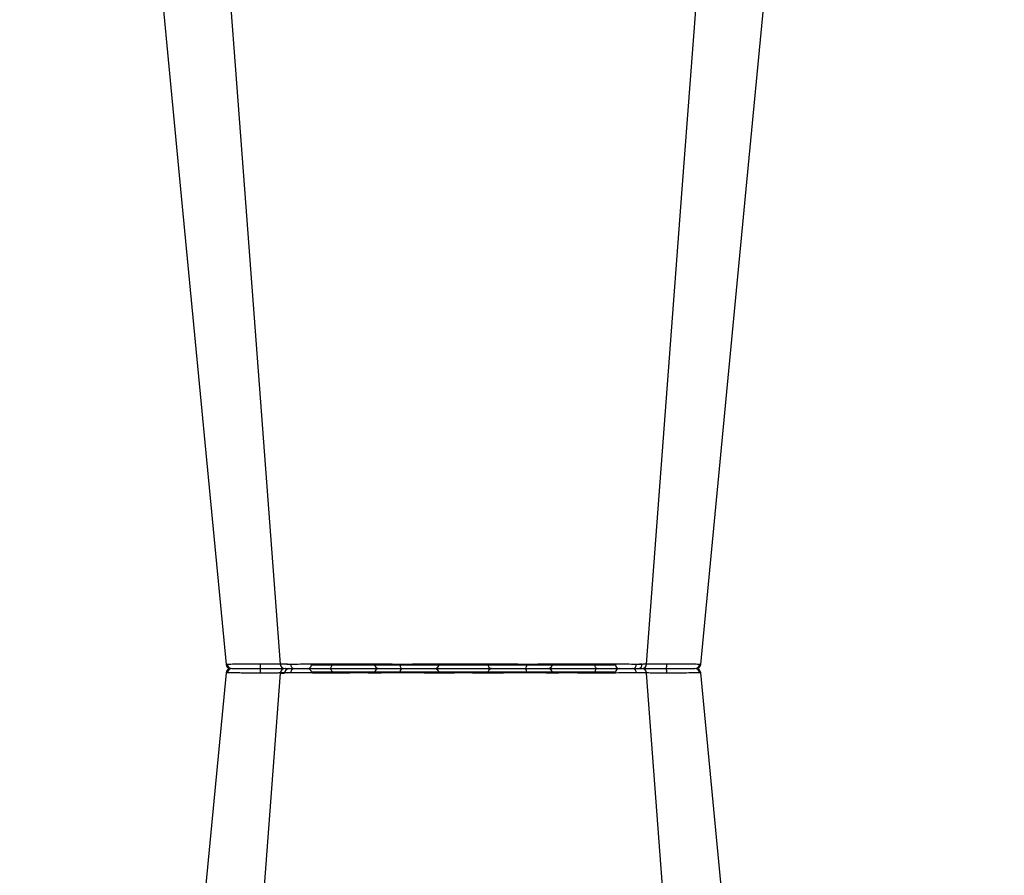
# Model space of a CAD drawing. Units: millimetres. Extents: x 2770 to 18421, y 9761 to 19485.
# Drawn here: x 15501 to 15812, y 10364 to 10634 of the extents above; entities that cross this region are included whole.
import ezdxf

# ---------------------------------------------------------------- set-up
doc = ezdxf.new("R2010")
doc.units = ezdxf.units.MM
doc.layers.add('ACO STORM-BRIXX', color=7, linetype='Continuous')
doc.layers.add('Hatching', color=7, linetype='Continuous')

# ---------------------------------------------------------------- blocks, each defined once
blk = doc.blocks.new('StormBrixx Half')
at = {"layer": 'ACO STORM-BRIXX', "color": 0}
for p, q in [((92.24, 306.16), (188.16, 306.16)), ((196.48, 305), (196.48, 305)), ((412.24, 306.16), (508.16, 306.16)), ((516.48, 305), (516.48, 305)), ((516.48, 305), (516.48, 305)), ((65.7, 303.65), (65.43, 303.64)), ((403.77, 303.63), (404.69, 303.62)), ((517.84, 303.61), (517.82, 303.61)), ((534.7, 303.65), (534.97, 303.64))]:
    blk.add_line(p, q, dxfattribs=at)
at = {"layer": 'ACO STORM-BRIXX', "color": 0, "flags": 128}
for points in [[(98.03, 305), (98.16, 304.97), (98.29, 304.89), (98.4, 304.76), (98.51, 304.58), (98.59, 304.37), (98.66, 304.12), (98.7, 303.85), (98.72, 303.57)], [(182.37, 305), (182.24, 304.97), (182.11, 304.89), (182, 304.76), (181.89, 304.58), (181.81, 304.37), (181.74, 304.12), (181.7, 303.85), (181.68, 303.57)], [(418.03, 305), (418.16, 304.97), (418.29, 304.89), (418.4, 304.76), (418.51, 304.58), (418.59, 304.37), (418.66, 304.12), (418.7, 303.85), (418.72, 303.57)], [(502.37, 305), (502.24, 304.97), (502.11, 304.89), (502, 304.76), (501.89, 304.58), (501.81, 304.37), (501.74, 304.12), (501.7, 303.85), (501.68, 303.57)], [(65.32, 303.65), (50.98, 153.75), (41.55, 55.22)], [(82.43, 303.62), (71.14, 153.75), (63.9, 57.5)], [(82.58, 303.61), (82.71, 303.59), (83.72, 303.56), (83.72, 303.56), (83.72, 303.56)], [(217.06, 50.19), (209.26, 153.75), (197.97, 303.61)], [(238.87, 55.03), (229.42, 153.75), (215.08, 303.65)], [(385.32, 303.65), (370.98, 153.75), (361.53, 55.03)], [(402.43, 303.61), (391.14, 153.75), (383.34, 50.19)], [(536.5, 57.5), (529.26, 153.75), (517.97, 303.62)], [(558.85, 55.22), (549.42, 153.75), (535.08, 303.65)]]:
    blk.add_lwpolyline(points, dxfattribs=at)
at = {"layer": 'ACO STORM-BRIXX', "color": 0}
for centre, radius, start, end in [((66.81, 303.5), 1.5, 89.9992, 173.6572), ((66.81, 303.5), 1.5, 89.9994, 173.6468), ((66.81, 303.5), 1.5, 90.0002, 173.6324), ((67.16, 303.53), 1.47, 90.8829, 175.4797), ((84.03, 303.91), 7.98, 172.1733, 182.4972), ((83.92, 303.5), 1.5, 90.0003, 174.5387), ((85.18, 303.59), 1.41, 93.4269, 180.9255), ((86.94, 303.73), 1.29, 100.3061, 183.7806), ((91.04, 306.2), 1.2, 270, 358), ((113.56, 303.5), 1.5, 90.0274, 177.5451), ((121.8, 303.93), 1.59, 137.7628, 190.3671), ((131.11, 303.62), 1.39, 357.7356, 84.9753), ((149.29, 303.62), 1.39, 95.0247, 182.2644), ((158.6, 303.93), 1.59, 349.6325, 42.2387), ((166.84, 303.5), 1.5, 2.4544, 89.9732), ((189.36, 306.2), 1.2, 182, 270), ((193.46, 303.73), 1.29, 356.2187, 79.6946), ((196.48, 303.5), 1.5, 4.5385, 90.0271), ((196.36, 303.91), 7.99, 357.5046, 7.8249), ((213.24, 303.53), 1.47, 4.52, 89.1177), ((213.59, 303.5), 1.5, 6.0995, 89.9995), ((213.59, 303.5), 1.5, 6.0915, 89.9998), ((213.59, 303.5), 1.5, 6.1096, 90.0001), ((386.81, 303.5), 1.5, 90, 173.6465), ((386.81, 303.5), 1.5, 89.9996, 173.6571), ((386.81, 303.5), 1.5, 90.0004, 173.6325), ((387.16, 303.53), 1.47, 90.8823, 175.48), ((404.04, 303.91), 7.99, 172.1751, 182.4954), ((403.92, 303.5), 1.5, 90.0002, 175.3559), ((405.18, 303.59), 1.41, 93.4273, 180.9252), ((406.94, 303.73), 1.29, 100.3054, 183.7813), ((411.04, 306.2), 1.2, 270, 358), ((433.56, 303.5), 1.5, 90.0268, 177.5456), ((441.8, 303.93), 1.59, 137.7613, 190.3675), ((451.11, 303.62), 1.39, 357.7356, 84.9753), ((469.29, 303.62), 1.39, 95.0247, 182.2644), ((478.6, 303.93), 1.59, 349.6329, 42.2372), ((486.84, 303.5), 1.5, 2.4549, 89.9726), ((509.36, 306.2), 1.2, 182, 270), ((513.46, 303.73), 1.29, 356.2194, 79.6939), ((516.48, 303.5), 1.5, 5.131, 89.9998), ((516.37, 303.91), 7.98, 357.5028, 7.8267), ((533.24, 303.53), 1.47, 4.5203, 89.1171), ((533.59, 303.5), 1.5, 6.0918, 89.9998), ((533.59, 303.5), 1.5, 6.0997, 89.9997), ((533.59, 303.5), 1.5, 6.1091, 90.0005)]:
    blk.add_arc(centre, radius, start, end, dxfattribs=at)
for points, knots in [([(67.14, 305), (67.32, 305), (67.84, 305), (69.52, 305), (71.89, 305), (74.2, 305), (75.48, 305), (76.13, 305)], [0, 0, 0, 0, 0.144538, 0.40644, 0.684229, 0.841954, 1, 1, 1, 1]), ([(76.13, 305), (77.15, 305), (79.36, 305), (82.07, 305), (83.25, 305), (83.69, 305)], [0, 0, 0, 0, 0.354442, 0.761788, 1, 1, 1, 1]), ([(84.04, 305), (84.01, 305), (83.88, 305), (84.71, 305), (86.05, 305), (86.71, 305)], [0, 0, 0, 0, 0.139689, 0.569846, 1, 1, 1, 1]), ([(86.71, 305), (87.15, 305), (88.39, 305), (91, 305), (93.88, 305), (96.27, 305), (97.44, 305), (98.03, 305)], [0, 0, 0, 0, 0.144538, 0.406441, 0.684229, 0.841954, 1, 1, 1, 1]), ([(98.03, 305), (98.99, 305), (101.06, 305), (104.57, 305), (108.02, 305), (110.91, 305), (112.58, 305), (113.37, 305), (113.5, 305), (113.56, 305)], [0, 0, 0, 0, 0.146255, 0.314338, 0.482174, 0.650338, 0.818576, 0.909288, 1, 1, 1, 1]), ([(113.56, 305), (113.65, 305), (113.85, 305), (115.28, 305), (117.6, 305), (119.61, 305), (120.62, 305)], [0, 0, 0, 0, 0.213315, 0.475505, 0.737753, 1, 1, 1, 1]), ([(120.62, 305), (121.2, 305), (122.82, 305), (125.66, 305), (128.29, 305), (130.12, 305), (130.86, 305), (131.23, 305)], [0, 0, 0, 0, 0.1445376, 0.40644, 0.6842267, 0.8419548, 1, 1, 1, 1]), ([(131.23, 305), (131.72, 305), (132.28, 305), (133.26, 305), (133.61, 305), (134.33, 305), (134.7, 305), (135.48, 305), (135.88, 305), (136.72, 305), (137.14, 305), (138, 305), (138.43, 305), (139.31, 305), (139.76, 305), (141.1, 305), (141.98, 305), (143.27, 305), (143.7, 305), (144.53, 305), (144.93, 305), (145.7, 305), (146.08, 305), (146.8, 305), (147.15, 305), (148.12, 305), (148.68, 305), (149.17, 305)], [0, 0, 0, 0, 0.125, 0.125, 0.1875, 0.1875, 0.25, 0.25, 0.3125, 0.3125, 0.375, 0.375, 0.4375, 0.4375, 0.5, 0.5, 0.625, 0.625, 0.6875, 0.6875, 0.75, 0.75, 0.8125, 0.8125, 0.875, 0.875, 1, 1, 1, 1]), ([(149.17, 305), (149.68, 305), (150.82, 305), (153.42, 305), (156.59, 305), (158.71, 305), (159.78, 305)], [0, 0, 0, 0, 0.21331, 0.475503, 0.737752, 1, 1, 1, 1]), ([(159.78, 305), (160.34, 305), (161.91, 305), (164.22, 305), (165.88, 305), (166.66, 305), (166.78, 305), (166.84, 305)], [0, 0, 0, 0, 0.144537, 0.406439, 0.684232, 0.841956, 1, 1, 1, 1]), ([(166.84, 305), (166.98, 305), (167.27, 305), (169.02, 305), (171.72, 305), (175.09, 305), (178.16, 305), (180.61, 305), (181.78, 305), (182.37, 305)], [0, 0, 0, 0, 0.146255, 0.31434, 0.482176, 0.650339, 0.818576, 0.909288, 1, 1, 1, 1]), ([(182.37, 305), (183.17, 305), (184.95, 305), (188.02, 305), (191.19, 305), (192.85, 305), (193.69, 305)], [0, 0, 0, 0, 0.213311, 0.475504, 0.737753, 1, 1, 1, 1]), ([(193.69, 305), (194.08, 305), (195.17, 305), (196.31, 305), (196.34, 305), (196.36, 305)], [0, 0, 0, 0, 0.236281, 0.66443, 1, 1, 1, 1]), ([(196.78, 305), (197.02, 305), (197.95, 305), (200.01, 305), (202.35, 305), (203.63, 305), (204.27, 305)], [0, 0, 0, 0, 0.143204, 0.555446, 0.777723, 1, 1, 1, 1]), ([(204.27, 305), (205.14, 305), (207.08, 305), (209.8, 305), (212.13, 305), (212.88, 305), (213.26, 305)], [0, 0, 0, 0, 0.213311, 0.475504, 0.737752, 1, 1, 1, 1]), ([(396.13, 305), (395.26, 305), (393.32, 305), (390.6, 305), (388.27, 305), (387.52, 305), (387.14, 305)], [0, 0, 0, 0, 0.213311, 0.475504, 0.737752, 1, 1, 1, 1]), ([(403.67, 305), (403.42, 305), (402.47, 305), (400.39, 305), (398.05, 305), (396.77, 305), (396.13, 305)], [0, 0, 0, 0, 0.150626, 0.559297, 0.779648, 1, 1, 1, 1]), ([(406.71, 305), (406.32, 305), (405.23, 305), (404.09, 305), (404.06, 305), (404.04, 305)], [0, 0, 0, 0, 0.236281, 0.66443, 1, 1, 1, 1]), ([(418.03, 305), (417.23, 305), (415.45, 305), (412.38, 305), (409.21, 305), (407.55, 305), (406.71, 305)], [0, 0, 0, 0, 0.213311, 0.475504, 0.737753, 1, 1, 1, 1]), ([(433.56, 305), (433.42, 305), (433.13, 305), (431.38, 305), (428.68, 305), (425.31, 305), (422.24, 305), (419.79, 305), (418.62, 305), (418.03, 305)], [0, 0, 0, 0, 0.146255, 0.31434, 0.482176, 0.650339, 0.818576, 0.909288, 1, 1, 1, 1]), ([(440.62, 305), (440.06, 305), (438.49, 305), (436.18, 305), (434.52, 305), (433.74, 305), (433.62, 305), (433.56, 305)], [0, 0, 0, 0, 0.144537, 0.406439, 0.684232, 0.841956, 1, 1, 1, 1]), ([(451.23, 305), (450.72, 305), (449.58, 305), (446.98, 305), (443.81, 305), (441.69, 305), (440.62, 305)], [0, 0, 0, 0, 0.21331, 0.475503, 0.737752, 1, 1, 1, 1]), ([(469.17, 305), (468.68, 305), (468.12, 305), (467.14, 305), (466.79, 305), (466.07, 305), (465.7, 305), (464.92, 305), (464.52, 305), (463.68, 305), (463.26, 305), (462.4, 305), (461.97, 305), (461.09, 305), (460.64, 305), (459.3, 305), (458.42, 305), (457.13, 305), (456.7, 305), (455.87, 305), (455.47, 305), (454.7, 305), (454.32, 305), (453.6, 305), (453.25, 305), (452.28, 305), (451.72, 305), (451.23, 305)], [0, 0, 0, 0, 0.125, 0.125, 0.1875, 0.1875, 0.25, 0.25, 0.3125, 0.3125, 0.375, 0.375, 0.4375, 0.4375, 0.5, 0.5, 0.625, 0.625, 0.6875, 0.6875, 0.75, 0.75, 0.8125, 0.8125, 0.875, 0.875, 1, 1, 1, 1]), ([(479.78, 305), (479.2, 305), (477.58, 305), (474.74, 305), (472.11, 305), (470.28, 305), (469.54, 305), (469.17, 305)], [0, 0, 0, 0, 0.1445376, 0.40644, 0.6842267, 0.8419548, 1, 1, 1, 1]), ([(486.84, 305), (486.75, 305), (486.55, 305), (485.12, 305), (482.8, 305), (480.79, 305), (479.78, 305)], [0, 0, 0, 0, 0.213315, 0.475505, 0.737753, 1, 1, 1, 1]), ([(502.37, 305), (501.41, 305), (499.34, 305), (495.83, 305), (492.38, 305), (489.49, 305), (487.82, 305), (487.03, 305), (486.9, 305), (486.84, 305)], [0, 0, 0, 0, 0.146255, 0.314338, 0.482174, 0.650338, 0.818576, 0.909288, 1, 1, 1, 1]), ([(513.69, 305), (513.25, 305), (512.01, 305), (509.4, 305), (506.52, 305), (504.13, 305), (502.96, 305), (502.37, 305)], [0, 0, 0, 0, 0.144538, 0.406441, 0.684229, 0.841954, 1, 1, 1, 1]), ([(516.36, 305), (516.39, 305), (516.52, 305), (515.69, 305), (514.35, 305), (513.69, 305)], [0, 0, 0, 0, 0.139689, 0.569846, 1, 1, 1, 1]), ([(524.27, 305), (523.25, 305), (521.04, 305), (518.33, 305), (517.15, 305), (516.71, 305)], [0, 0, 0, 0, 0.354442, 0.761788, 1, 1, 1, 1]), ([(533.26, 305), (533.08, 305), (532.56, 305), (530.88, 305), (528.51, 305), (526.2, 305), (524.92, 305), (524.27, 305)], [0, 0, 0, 0, 0.144538, 0.40644, 0.684229, 0.841954, 1, 1, 1, 1]), ([(75.96, 303.56), (75.96, 303.56), (75.25, 303.56), (73.81, 303.59), (71.82, 303.6), (70.02, 303.62), (68.07, 303.64), (66.51, 303.65), (65.91, 303.65), (65.7, 303.65)], [0, 0, 0, 0, 0.000004, 0.151667, 0.309388, 0.447672, 0.590482, 0.854376, 1, 1, 1, 1]), ([(76.06, 303.57), (76.03, 303.56), (76, 303.56), (75.96, 303.56), (75.96, 303.56)], [0, 0, 0, 0, 0.999376, 1, 1, 1, 1]), ([(82.55, 303.63), (82.18, 303.62), (81.16, 303.62), (78.84, 303.6), (76.94, 303.58), (76.06, 303.57)], [0, 0, 0, 0, 0.237239, 0.645148, 1, 1, 1, 1]), ([(85.66, 303.65), (84.88, 303.65), (83.33, 303.64), (82.36, 303.63), (82.53, 303.61), (82.58, 303.61)], [0, 0, 0, 0, 0.417129, 0.834315, 1, 1, 1, 1]), ([(84.67, 303.61), (84.69, 303.61), (84.72, 303.63), (84.1, 303.63), (83.77, 303.63)], [0, 0, 0, 0, 0.471464, 1, 1, 1, 1]), ([(98.64, 303.56), (98.64, 303.56), (97.91, 303.56), (96.69, 303.59), (94.56, 303.6), (92.53, 303.62), (90.01, 303.64), (87.6, 303.65), (86.17, 303.65), (85.66, 303.65)], [0, 0, 0, 0, 0.000004, 0.154687, 0.309372, 0.449917, 0.590462, 0.854369, 1, 1, 1, 1]), ([(98.72, 303.57), (98.69, 303.56), (98.66, 303.56), (98.64, 303.56), (98.64, 303.56)], [0, 0, 0, 0, 0.999118, 1, 1, 1, 1]), ([(112.06, 303.57), (111.9, 303.58), (111.58, 303.6), (109.77, 303.63), (107.31, 303.63), (104.34, 303.62), (101.33, 303.6), (99.55, 303.58), (98.72, 303.57)], [0, 0, 0, 0, 0.180821, 0.349194, 0.517457, 0.685431, 0.853656, 1, 1, 1, 1]), ([(112.07, 303.56), (112.07, 303.56), (112.07, 303.56), (112.07, 303.56), (112.06, 303.57)], [0, 0, 0, 0, 0.000624, 1, 1, 1, 1]), ([(120.24, 303.65), (119.07, 303.65), (116.74, 303.64), (114.04, 303.62), (112.49, 303.6), (112.07, 303.56), (112.07, 303.56), (112.07, 303.56)], [0, 0, 0, 0, 0.2645701, 0.5291776, 0.7937831, 0.9999957, 1, 1, 1, 1]), ([(132.45, 303.56), (132.45, 303.56), (131.72, 303.56), (131.33, 303.59), (129.54, 303.6), (127.82, 303.62), (125.4, 303.64), (122.78, 303.65), (120.9, 303.65), (120.24, 303.65)], [0, 0, 0, 0, 0.000002, 0.154688, 0.309372, 0.449917, 0.590462, 0.854369, 1, 1, 1, 1]), ([(132.5, 303.57), (132.48, 303.56), (132.46, 303.56), (132.45, 303.56), (132.45, 303.56)], [0, 0, 0, 0, 0.999303, 1, 1, 1, 1]), ([(147.9, 303.57), (147.49, 303.57), (147, 303.58), (146.17, 303.6), (145.88, 303.6), (145.25, 303.61), (144.93, 303.61), (144.26, 303.61), (143.92, 303.62), (143.21, 303.62), (142.84, 303.62), (141.73, 303.63), (140.97, 303.63), (139.82, 303.63), (139.44, 303.63), (138.68, 303.63), (138.31, 303.63), (137.57, 303.62), (137.21, 303.62), (136.49, 303.62), (136.14, 303.61), (135.48, 303.61), (135.16, 303.61), (134.54, 303.6), (134.24, 303.6), (133.4, 303.58), (132.91, 303.57), (132.5, 303.57)], [0, 0, 0, 0, 0.125, 0.125, 0.1875, 0.1875, 0.25, 0.25, 0.3125, 0.3125, 0.375, 0.375, 0.5, 0.5, 0.5625, 0.5625, 0.625, 0.625, 0.6875, 0.6875, 0.75, 0.75, 0.8125, 0.8125, 0.875, 0.875, 1, 1, 1, 1]), ([(147.95, 303.56), (147.95, 303.56), (147.94, 303.56), (147.92, 303.56), (147.9, 303.57)], [0, 0, 0, 0, 0.000779, 1, 1, 1, 1]), ([(160.16, 303.65), (158.93, 303.65), (156.46, 303.64), (152.88, 303.62), (149.61, 303.6), (148.92, 303.56), (147.95, 303.56), (147.95, 303.56)], [0, 0, 0, 0, 0.26457, 0.529179, 0.793783, 0.999998, 1, 1, 1, 1]), ([(168.33, 303.56), (168.33, 303.56), (168.16, 303.56), (168.18, 303.59), (167.41, 303.6), (166.42, 303.62), (164.77, 303.64), (162.63, 303.65), (160.81, 303.65), (160.16, 303.65)], [0, 0, 0, 0, 0.000004, 0.154689, 0.309372, 0.449917, 0.590464, 0.854369, 1, 1, 1, 1]), ([(168.34, 303.57), (168.33, 303.56), (168.33, 303.56), (168.33, 303.56), (168.33, 303.56)], [0, 0, 0, 0, 0.999376, 1, 1, 1, 1]), ([(181.68, 303.57), (180.64, 303.58), (178.65, 303.6), (175.41, 303.63), (172.52, 303.63), (170.2, 303.62), (168.7, 303.6), (168.45, 303.58), (168.34, 303.57)], [0, 0, 0, 0, 0.180822, 0.349195, 0.517458, 0.685432, 0.853654, 1, 1, 1, 1]), ([(181.76, 303.56), (181.76, 303.56), (181.74, 303.56), (181.71, 303.56), (181.68, 303.57)], [0, 0, 0, 0, 0.000829, 1, 1, 1, 1]), ([(194.74, 303.65), (193.78, 303.65), (191.85, 303.64), (188.2, 303.62), (184.63, 303.6), (182.73, 303.56), (181.76, 303.56), (181.76, 303.56)], [0, 0, 0, 0, 0.264569, 0.529179, 0.793783, 0.999996, 1, 1, 1, 1]), ([(197.93, 303.61), (197.94, 303.61), (197.97, 303.62), (197.53, 303.64), (196.48, 303.65), (195.2, 303.65), (194.74, 303.65)], [0, 0, 0, 0, 0.117595, 0.345753, 0.767351, 1, 1, 1, 1]), ([(204.34, 303.57), (203.24, 303.58), (201.11, 303.6), (198.44, 303.63), (196.47, 303.63), (195.96, 303.62), (195.71, 303.62)], [0, 0, 0, 0, 0.263808, 0.509454, 0.754938, 1, 1, 1, 1]), ([(204.44, 303.56), (204.44, 303.56), (204.4, 303.56), (204.37, 303.56), (204.34, 303.57)], [0, 0, 0, 0, 0.000624, 1, 1, 1, 1]), ([(214.7, 303.65), (214.27, 303.65), (213.39, 303.64), (210.7, 303.62), (207.59, 303.6), (205.4, 303.56), (204.44, 303.56), (204.44, 303.56)], [0, 0, 0, 0, 0.264568, 0.529178, 0.793782, 0.999996, 1, 1, 1, 1]), ([(214.97, 303.64), (215.01, 303.64), (215.13, 303.65), (214.88, 303.65), (214.7, 303.65)], [0, 0, 0, 0, 0.291765, 1, 1, 1, 1]), ([(385.43, 303.64), (385.39, 303.64), (385.27, 303.65), (385.52, 303.65), (385.7, 303.65)], [0, 0, 0, 0, 0.291765, 1, 1, 1, 1]), ([(385.7, 303.65), (386.13, 303.65), (387.01, 303.64), (389.7, 303.62), (392.81, 303.6), (395, 303.56), (395.96, 303.56), (395.96, 303.56)], [0, 0, 0, 0, 0.264568, 0.529178, 0.793782, 0.999996, 1, 1, 1, 1]), ([(395.96, 303.56), (395.96, 303.56), (396, 303.56), (396.03, 303.56), (396.06, 303.57)], [0, 0, 0, 0, 0.000624, 1, 1, 1, 1]), ([(396.06, 303.57), (397.15, 303.58), (399.25, 303.6), (401.47, 303.62), (402.25, 303.62), (402.44, 303.62)], [0, 0, 0, 0, 0.449775, 0.868586, 1, 1, 1, 1]), ([(402.47, 303.61), (402.46, 303.61), (402.43, 303.62), (402.87, 303.64), (403.92, 303.65), (405.2, 303.65), (405.66, 303.65)], [0, 0, 0, 0, 0.117595, 0.345753, 0.767351, 1, 1, 1, 1]), ([(405.66, 303.65), (406.62, 303.65), (408.55, 303.64), (412.2, 303.62), (415.77, 303.6), (417.67, 303.56), (418.64, 303.56), (418.64, 303.56)], [0, 0, 0, 0, 0.264569, 0.529179, 0.793783, 0.999996, 1, 1, 1, 1]), ([(418.64, 303.56), (418.64, 303.56), (418.66, 303.56), (418.69, 303.56), (418.72, 303.57)], [0, 0, 0, 0, 0.000829, 1, 1, 1, 1]), ([(418.72, 303.57), (419.76, 303.58), (421.75, 303.6), (424.99, 303.63), (427.88, 303.63), (430.2, 303.62), (431.7, 303.6), (431.95, 303.58), (432.06, 303.57)], [0, 0, 0, 0, 0.180822, 0.349195, 0.517458, 0.685432, 0.853654, 1, 1, 1, 1]), ([(432.06, 303.57), (432.07, 303.56), (432.07, 303.56), (432.07, 303.56), (432.07, 303.56)], [0, 0, 0, 0, 0.999376, 1, 1, 1, 1]), ([(432.07, 303.56), (432.07, 303.56), (432.24, 303.56), (432.22, 303.59), (432.99, 303.6), (433.98, 303.62), (435.63, 303.64), (437.77, 303.65), (439.59, 303.65), (440.24, 303.65)], [0, 0, 0, 0, 0.000004, 0.154689, 0.309372, 0.449917, 0.590464, 0.854369, 1, 1, 1, 1]), ([(440.24, 303.65), (441.47, 303.65), (443.94, 303.64), (447.52, 303.62), (450.79, 303.6), (451.48, 303.56), (452.45, 303.56), (452.45, 303.56)], [0, 0, 0, 0, 0.26457, 0.529179, 0.793783, 0.999998, 1, 1, 1, 1]), ([(452.45, 303.56), (452.45, 303.56), (452.46, 303.56), (452.48, 303.56), (452.5, 303.57)], [0, 0, 0, 0, 0.000779, 1, 1, 1, 1]), ([(452.5, 303.57), (452.91, 303.57), (453.4, 303.58), (454.23, 303.6), (454.52, 303.6), (455.15, 303.61), (455.47, 303.61), (456.14, 303.61), (456.48, 303.62), (457.19, 303.62), (457.56, 303.62), (458.67, 303.63), (459.43, 303.63), (460.58, 303.63), (460.96, 303.63), (461.72, 303.63), (462.09, 303.63), (462.83, 303.62), (463.19, 303.62), (463.91, 303.62), (464.26, 303.61), (464.92, 303.61), (465.24, 303.61), (465.86, 303.6), (466.16, 303.6), (467, 303.58), (467.49, 303.57), (467.9, 303.57)], [0, 0, 0, 0, 0.125, 0.125, 0.1875, 0.1875, 0.25, 0.25, 0.3125, 0.3125, 0.375, 0.375, 0.5, 0.5, 0.5625, 0.5625, 0.625, 0.625, 0.6875, 0.6875, 0.75, 0.75, 0.8125, 0.8125, 0.875, 0.875, 1, 1, 1, 1]), ([(467.9, 303.57), (467.92, 303.56), (467.94, 303.56), (467.95, 303.56), (467.95, 303.56)], [0, 0, 0, 0, 0.999303, 1, 1, 1, 1]), ([(467.95, 303.56), (467.95, 303.56), (468.68, 303.56), (469.07, 303.59), (470.86, 303.6), (472.58, 303.62), (475, 303.64), (477.62, 303.65), (479.5, 303.65), (480.16, 303.65)], [0, 0, 0, 0, 0.000002, 0.154688, 0.309372, 0.449917, 0.590462, 0.854369, 1, 1, 1, 1]), ([(480.16, 303.65), (481.33, 303.65), (483.66, 303.64), (486.36, 303.62), (487.91, 303.6), (488.33, 303.56), (488.33, 303.56), (488.33, 303.56)], [0, 0, 0, 0, 0.2645701, 0.5291776, 0.7937831, 0.9999957, 1, 1, 1, 1]), ([(488.33, 303.56), (488.33, 303.56), (488.33, 303.56), (488.33, 303.56), (488.34, 303.57)], [0, 0, 0, 0, 0.000624, 1, 1, 1, 1]), ([(488.34, 303.57), (488.5, 303.58), (488.82, 303.6), (490.63, 303.63), (493.09, 303.63), (496.06, 303.62), (499.07, 303.6), (500.85, 303.58), (501.68, 303.57)], [0, 0, 0, 0, 0.180821, 0.349194, 0.517457, 0.685431, 0.853656, 1, 1, 1, 1]), ([(501.68, 303.57), (501.71, 303.56), (501.74, 303.56), (501.76, 303.56), (501.76, 303.56)], [0, 0, 0, 0, 0.999118, 1, 1, 1, 1]), ([(501.76, 303.56), (501.76, 303.56), (502.49, 303.56), (503.71, 303.59), (505.84, 303.6), (507.87, 303.62), (510.39, 303.64), (512.8, 303.65), (514.23, 303.65), (514.74, 303.65)], [0, 0, 0, 0, 0.000004, 0.154687, 0.309372, 0.449917, 0.590462, 0.854369, 1, 1, 1, 1]), ([(514.74, 303.65), (515.52, 303.65), (517.06, 303.64), (518.02, 303.63), (517.87, 303.61), (517.84, 303.61)], [0, 0, 0, 0, 0.43004, 0.86014, 1, 1, 1, 1]), ([(515.73, 303.61), (515.73, 303.61), (515.72, 303.63), (516.87, 303.63), (518.92, 303.62), (521.54, 303.6), (523.45, 303.58), (524.34, 303.57)], [0, 0, 0, 0, 0.136308, 0.359612, 0.582532, 0.805785, 1, 1, 1, 1]), ([(524.34, 303.57), (524.37, 303.56), (524.4, 303.56), (524.44, 303.56), (524.44, 303.56)], [0, 0, 0, 0, 0.999376, 1, 1, 1, 1]), ([(524.44, 303.56), (524.44, 303.56), (525.15, 303.56), (526.59, 303.59), (528.58, 303.6), (530.38, 303.62), (532.33, 303.64), (533.89, 303.65), (534.49, 303.65), (534.7, 303.65)], [0, 0, 0, 0, 0.000004, 0.151667, 0.309388, 0.447672, 0.590482, 0.854376, 1, 1, 1, 1])]:
    blk.add_open_spline(points, degree=3, knots=knots, dxfattribs=at)

msp = doc.modelspace()

# ---------------------------------------------------------------- hatches: boundary and pattern name
at = {"layer": 'Hatching'}
h = msp.add_hatch(dxfattribs=at)
h.set_pattern_fill('GRAVEL', color=8, scale=10)
h.set_pattern_definition([(228.01279, (163.597, 7783.468), (-2032, -2286), [34.172, -3383.0484]), (184.96974, (140.737, 7758.068), (3047.999999, 254.0000145), [58.6405, -5805.405]), (132.51045, (82.317, 7752.988), (2540.000001, -2793.999999), [41.3482, -4093.4723]), (267.27369, (-16.743, 7689.488), (254.0000005, 5080), [53.4005, -5286.6437]), (292.833654, (-19.283, 7636.148), (-1270, 3048), [52.3634, -5183.9808]), (357.27369, (1.037, 7587.888), (-5080, 254.0000005), [53.4005, -5286.6437]), (37.69424, (54.377, 7585.348), (-3302, -2540), [70.6194, -6991.3115]), (72.25533, (110.257, 7628.528), (1778.0000005, 5588), [66.672, -6600.5257]), (121.429566, (130.577, 7692.028), (-2032, 3302), [53.5813, -5304.5546]), (175.23636, (102.637, 7737.748), (2794, -254), [61.1713, -2997.3937]), (222.39744, (41.677, 7742.828), (-3048, -2794), [79.1078, -7831.6773]), (138.81407, (234.717, 7686.948), (-1778, 1524), [27.0005, -2673.0566]), (171.469234, (214.397, 7704.728), (3302, -507.999999), [51.3682, -5085.464]), (225, (163.6, 7712.35), (-4e-14, -254), [35.921, -323.2893]), (203.1986, (145.817, 7742.828), (1270, 508), [19.344, -1915.0622]), (291.8014, (128.037, 7735.21), (-254, 762), [27.3566, -1340.4753]), (30.96376, (138.197, 7709.808), (762, 508), [44.432, -1436.6298]), (161.56505, (176.3, 7732.67), (508, -254), [32.1287, -771.0898]), (16.38954, (-19.283, 7735.208), (2540, 762), [45.0088, -4455.8827]), (70.34618, (23.897, 7747.908), (-1016, -2794), [37.76, -3738.2216]), (293.1986, (176.297, 7783.468), (-508, 1270), [38.688, -1895.7184]), (343.61046, (191.537, 7747.908), (-2540, 762), [45.0088, -4455.8827]), (339.44395, (-19.283, 7577.728), (-1270, 508), [43.4035, -2126.7734]), (294.77514, (21.357, 7562.488), (-1270.000002, 2794), [36.3672, -3600.3593]), (66.8014, (178.837, 7529.468), (508, 1270), [38.688, -1895.7184]), (17.35402, (194.077, 7565.028), (-3302, -1016), [42.5783, -4215.2376]), (69.44395, (54.377, 7529.468), (-508, -1270), [21.7018, -2148.4752]), (101.30993, (163.597, 7529.47), (-254, 1016), [12.9515, -1282.1995]), (165.96376, (161.057, 7542.17), (762, -254), [52.3634, -994.9055]), (186.00901, (110.257, 7554.868), (2540, 254), [48.5267, -4804.1365]), (303.69007, (138.2, 7686.95), (-254, 508), [36.6324, -879.1776]), (353.157227, (158.517, 7656.468), (4318, -508), [63.9557, -6331.601]), (60.9454, (222.017, 7648.848), (-1016, -1778), [26.1508, -2588.9392]), (90, (234.72, 7671.7), (-254, 254), [15.24, -238.76]), (120.25644, (105.177, 7562.488), (1016, -1778), [35.2867, -3493.394]), (48.01279, (87.397, 7592.968), (2032, 2286), [68.3443, -3348.8762]), (0, (133.12, 7643.77), (254, 254), [66.04, -187.96]), (325.30485, (199.157, 7643.768), (2540.000001, -1777.999999), [40.161, -3975.9317]), (254.0546, (232.177, 7620.908), (-254, -1016), [36.983, -1812.165]), (207.645975, (222.017, 7585.348), (-4826, -2539.9999997), [60.2145, -5961.2464]), (175.42608, (168.677, 7557.408), (-3302, 254), [63.703, -6306.5846])])
h.paths.add_polyline_path([(5751.3, 10174.54), (5886.3, 10174.54), (5886.3, 10124.54), (17901.3, 10124.54), (17901.3, 10739.54), (17731.3, 10739.54), (17731.3, 10884.54), (18051.3, 10884.54), (18051.3, 9974.54), (5751.3, 9974.54)])
h.paths.add_polyline_path([(16619.86, 10884.54), (16619.86, 10754.63), (16727.65, 10754.63), (16727.47, 10734.54), (17301.3, 10734.54), (12501.3, 10739.54), (17471.3, 10739.54), (17471.3, 10884.54)], flags=17)
edge = h.paths.add_edge_path()
edge.add_line((8386.7, 10774.54), (8382.73, 10774.54))
edge.add_line((8382.73, 10774.54), (8382.73, 10884.54))
edge.add_line((8382.73, 10884.54), (5751.3, 10884.54))
edge.add_line((5751.3, 10884.54), (5751.3, 10429.54))
edge.add_line((5751.3, 10429.54), (5886.3, 10429.54))
edge.add_line((5886.3, 10429.54), (5886.3, 10479.54))
edge.add_line((5886.3, 10479.54), (5901.3, 10479.54))
edge.add_line((5901.3, 10479.54), (5901.3, 10734.54))
edge.add_line((5901.3, 10734.54), (8378.54, 10734.54))
edge.add_arc((8378.55, 10737.54), 3, 269.9123, 355.0005)
edge.add_line((8381.54, 10737.28), (8384.32, 10769.07))
edge.add_arc((8390.29, 10768.54), 6, 126.553, 175.0004, ccw=False)
edge.add_line((8386.72, 10773.36), (8386.7, 10774.54))
edge = h.paths.add_edge_path()
edge.add_line((8819.86, 10774.54), (8815.89, 10774.54))
edge.add_line((8815.89, 10774.54), (8815.89, 10773.35))
edge.add_arc((8812.3, 10768.54), 6, 5, 53.202, ccw=False)
edge.add_line((8818.28, 10769.07), (8821.06, 10737.28))
edge.add_arc((8824.04, 10737.54), 3, 185, 270.1233)
edge.add_line((8824.05, 10734.54), (16075.09, 10734.54))
edge.add_line((16075.09, 10734.54), (16074.94, 10754.63))
edge.add_line((16074.94, 10754.63), (16182.73, 10754.63))
edge.add_line((16182.73, 10754.63), (16182.73, 10884.54))
edge.add_line((16182.73, 10884.54), (8819.86, 10884.54))
edge.add_line((8819.86, 10884.54), (8819.86, 10774.54))

# ---------------------------------------------------------------- block references
at = {"layer": 'ACO STORM-BRIXX'}
for p, rotation in [((16101.5, 10734.54), 180.0000015624938), ((15501.1, 10124.54), 1.562493731222821e-06)]:
    msp.add_blockref('StormBrixx Half', p, dxfattribs=dict(at, rotation=rotation))

doc.saveas('drawing.dxf')
